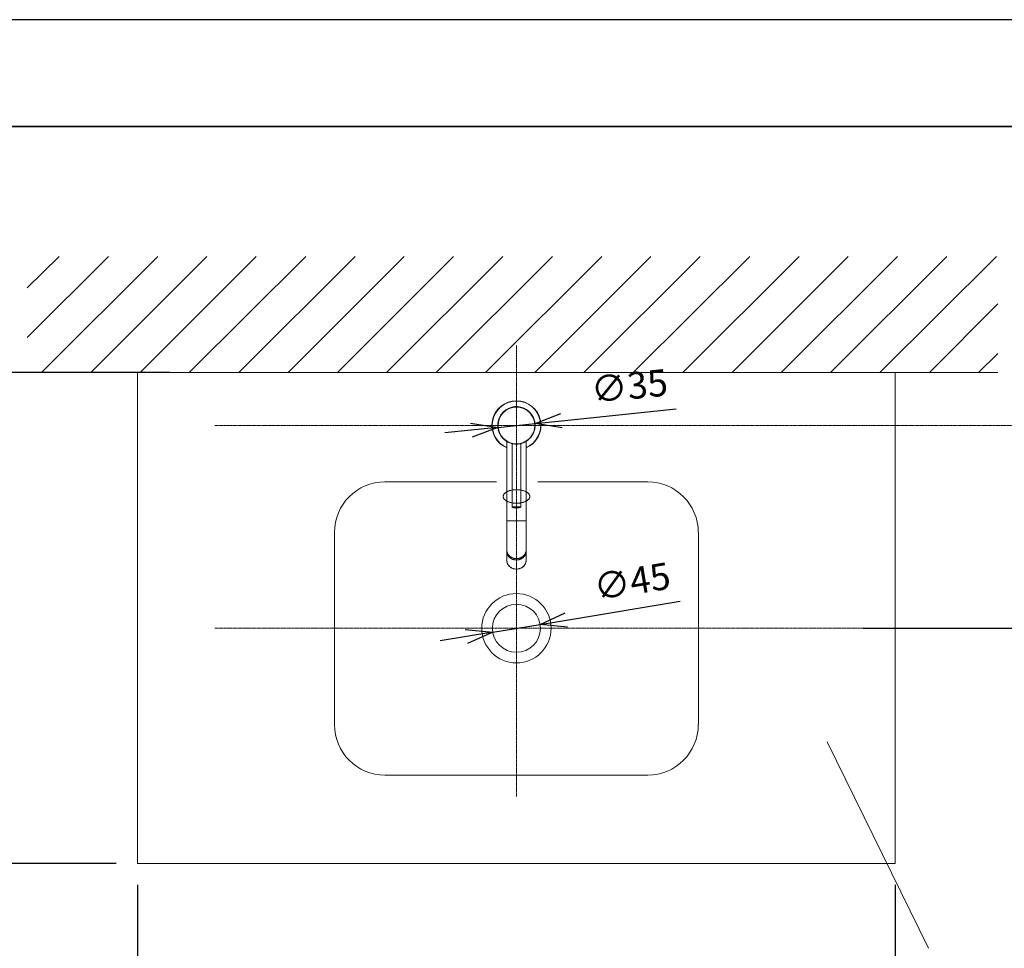
# Model space of a CAD drawing. Units: inches. Extents: x -2527 to 2441, y -5742 to 3585.
# Drawn here: x -1580 to -657, y 2715 to 3585 of the extents above; entities that cross this region are included whole.
import ezdxf

# ---------------------------------------------------------------- set-up
doc = ezdxf.new("R2010")
doc.units = ezdxf.units.IN
doc.header["$LTSCALE"] = 0.01
doc.header["$MEASUREMENT"] = 0
doc.linetypes.add('CENTER1', pattern=[10, 6.25, -1.25, 1.25, -1.25])
doc.linetypes.add('DOT', pattern=[2.5, 0.625, -1.875])
for name, color, linetype in [('00_COMPONENTI', 7, 'Continuous'), ('1', 7, 'Continuous'), ('_0-0_0', 7, 'Continuous'), ('_0-2_', 7, 'Continuous')]:
    doc.layers.add(name, color=color, linetype=linetype)
for name, color, linetype, lineweight in [('中心線', 1, 'CENTER1', 15), ('図面枠', 6, 'Continuous', 25), ('寸法線', 3, 'Continuous', 15), ('文字', 4, 'Continuous', 15)]:
    doc.layers.add(name, color=color, linetype=linetype, lineweight=lineweight)
doc.styles.add('japanese', font='romans.shx', dxfattribs={"bigfont": 'bigfont.shx'})
doc.dimstyles.new('KIHON', dxfattribs={"dimscale": 10, "dimtxt": 2.5, "dimasz": 2.5, "dimexe": 0, "dimexo": 2, "dimgap": 1, "dimtad": 1, "dimdec": 0, "dimdsep": 46, "dimtxsty": 'japanese', "dimblk": 'OPEN30', "dimcen": 2.5, "dimadec": 0, "dimazin": 0, "dimtfac": 1, "dimtdec": 0, "dimtmove": 0, "dimatfit": 0, "dimfxl": 1, "dimarcsym": 0})

# ---------------------------------------------------------------- blocks, each defined once
blk = doc.blocks.new('_Open30')
at = {"color": 0, "linetype": 'ByBlock', "lineweight": -2}
for p, q in [((-1, 0.268), (0, 0)), ((0, 0), (-1, -0.268)), ((0, 0), (-1, 0))]:
    blk.add_line(p, q, dxfattribs=at)
blk = doc.blocks.new('*D5')
at = {"layer": 'Defpoints', "color": 0, "transparency": 16777216}
for p in [(-1469.2, 2794.43), (-759.2, 2794.43), (-759.2, 2628.8)]:
    blk.add_point(p, dxfattribs=at)
at = {"layer": '寸法線', "color": 0, "lineweight": -2, "transparency": 16777216}
for p, q in [((-1469.2, 2774.43), (-1469.2, 2628.8)), ((-759.2, 2774.43), (-759.2, 2628.8)), ((-1444.2, 2628.8), (-784.2, 2628.8))]:
    blk.add_line(p, q, dxfattribs=at)
at = {"layer": '寸法線', "color": 0, "lineweight": -2, "transparency": 16777216, "xscale": 25, "yscale": 25, "zscale": 25, "rotation": 180}
blk.add_blockref('_Open30', (-1469.2, 2628.8), dxfattribs=at)
at = {"layer": '寸法線', "color": 0, "lineweight": -2, "transparency": 16777216, "xscale": 25, "yscale": 25, "zscale": 25}
blk.add_blockref('_Open30', (-759.2, 2628.8), dxfattribs=at)
at = {"layer": '寸法線', "color": 0, "lineweight": 9, "transparency": 16777216, "insert": (-1114.2, 2651.3), "char_height": 25, "attachment_point": 5, "style": 'japanese'}
blk.add_mtext('710', dxfattribs=at)
blk = doc.blocks.new('*D6')
at = {"layer": 'Defpoints', "color": 0, "transparency": 16777216}
for p in [(-1419.2, 3254.43), (-1634.38, 2794.43), (-1469.2, 2794.43)]:
    blk.add_point(p, dxfattribs=at)
at = {"layer": '寸法線', "color": 0, "lineweight": -2, "transparency": 16777216}
for p, q in [((-1439.2, 3254.43), (-1634.38, 3254.43)), ((-1634.38, 3229.43), (-1634.38, 2819.43)), ((-1489.2, 2794.43), (-1634.38, 2794.43))]:
    blk.add_line(p, q, dxfattribs=at)
at = {"layer": '寸法線', "color": 0, "lineweight": -2, "transparency": 16777216, "xscale": 25, "yscale": 25, "zscale": 25}
for p, rotation in [((-1634.38, 3254.43), 90), ((-1634.38, 2794.43), 270)]:
    blk.add_blockref('_Open30', p, dxfattribs=dict(at, rotation=rotation))
at = {"layer": '寸法線', "color": 0, "lineweight": 9, "transparency": 16777216, "insert": (-1656.88, 3024.43), "char_height": 25, "attachment_point": 5, "rotation": 90, "style": 'japanese'}
blk.add_mtext('460', dxfattribs=at)
blk = doc.blocks.new('*D2')
at = {"layer": 'Defpoints', "color": 0, "transparency": 16777216}
for p in [(-1131.6, 3203.11), (-1096.79, 3206.76)]:
    blk.add_point(p, dxfattribs=at)
at = {"layer": '寸法線', "color": 0, "lineweight": -2, "transparency": 16777216}
for p, q in [((-1071.93, 3209.36), (-964.42, 3220.61)), ((-1131.6, 3203.11), (-1096.79, 3206.76)), ((-1156.47, 3200.51), (-1181.33, 3197.91))]:
    blk.add_line(p, q, dxfattribs=at)
at = {"layer": '寸法線', "color": 0, "lineweight": -2, "transparency": 16777216, "xscale": 25, "yscale": 25, "zscale": 25}
for p, rotation in [((-1096.79, 3206.76), 185.9740137459929), ((-1131.6, 3203.11), 5.974013745992872)]:
    blk.add_blockref('_Open30', p, dxfattribs=dict(at, rotation=rotation))
at = {"layer": '寸法線', "color": 0, "lineweight": 9, "transparency": 16777216, "insert": (-1008.08, 3238.66), "char_height": 25, "attachment_point": 5, "rotation": 5.97401, "style": 'japanese'}
blk.add_mtext('∅35', dxfattribs=at)
blk = doc.blocks.new('*D7')
at = {"layer": 'Defpoints', "color": 0, "transparency": 16777216}
for p in [(-640.99, 3254.43), (-809.2, 3014.93), (-483.32, 3014.93)]:
    blk.add_point(p, dxfattribs=at)
at = {"layer": '寸法線', "color": 0, "lineweight": -2, "transparency": 16777216}
for p, q in [((-620.99, 3254.43), (-483.32, 3254.43)), ((-483.32, 3229.43), (-483.32, 3039.93)), ((-789.2, 3014.93), (-483.32, 3014.93))]:
    blk.add_line(p, q, dxfattribs=at)
at = {"layer": '寸法線', "color": 0, "lineweight": -2, "transparency": 16777216, "xscale": 25, "yscale": 25, "zscale": 25}
for p, rotation in [((-483.32, 3254.43), 90), ((-483.32, 3014.93), 270)]:
    blk.add_blockref('_Open30', p, dxfattribs=dict(at, rotation=rotation))
at = {"layer": '寸法線', "color": 0, "lineweight": 9, "transparency": 16777216, "insert": (-505.82, 3134.68), "char_height": 25, "attachment_point": 5, "rotation": 90, "style": 'japanese'}
blk.add_mtext('240', dxfattribs=at)
blk = doc.blocks.new('*D4')
at = {"layer": 'Defpoints', "color": 0, "transparency": 16777216}
for p in [(-1092, 3018.59), (-1136.4, 3011.27)]:
    blk.add_point(p, dxfattribs=at)
at = {"layer": '寸法線', "color": 0, "lineweight": -2, "transparency": 16777216}
for p, q in [((-1067.33, 3022.66), (-960.67, 3040.24)), ((-1136.4, 3011.27), (-1092, 3018.59)), ((-1161.06, 3007.21), (-1185.73, 3003.14))]:
    blk.add_line(p, q, dxfattribs=at)
at = {"layer": '寸法線', "color": 0, "lineweight": -2, "transparency": 16777216, "xscale": 25, "yscale": 25, "zscale": 25}
for p, rotation in [((-1092, 3018.59), 189.3608073983177), ((-1136.4, 3011.27), 9.36080739831773)]:
    blk.add_blockref('_Open30', p, dxfattribs=dict(at, rotation=rotation))
at = {"layer": '寸法線', "color": 0, "lineweight": 9, "transparency": 16777216, "insert": (-1005.33, 3055.68), "char_height": 25, "attachment_point": 5, "rotation": 9.36081, "style": 'japanese'}
blk.add_mtext('∅45', dxfattribs=at)

msp = doc.modelspace()

# ---------------------------------------------------------------- linework, layer by layer
at = {"lineweight": 20}
for p, q in [((-1469.2, 3254.43), (-1469.2, 2794.43)), ((-759.2, 3254.43), (-759.2, 2794.43))]:
    msp.add_line(p, q, dxfattribs=at)
at = {"layer": '00_COMPONENTI', "color": 7, "linetype": 'Continuous', "lineweight": 20}
for p, q in [((-1117.35, 3222.34), (-1117.35, 3222.15)), ((-1116.03, 3222.34), (-1117.35, 3222.34)), ((-1111.25, 3222.34), (-1112.36, 3222.34)), ((-1111.25, 3222.34), (-1111.73, 3222.45)), ((-1111.25, 3222.34), (-1111.25, 3222.18)), ((-1123.19, 3189.93), (-1123.19, 3078.33)), ((-1118.2, 3128.66), (-1118.2, 3187.9)), ((-1110.2, 3128.66), (-1110.2, 3187.9)), ((-1105.19, 3189.94), (-1105.19, 3078.33))]:
    msp.add_line(p, q, dxfattribs=at)
at = {"layer": '00_COMPONENTI', "color": 9, "linetype": 'Continuous', "lineweight": 20}
msp.add_line((-1105.19, 3115.51), (-1123.19, 3115.51), dxfattribs=at)
at = {"layer": '00_COMPONENTI', "color": 7, "linetype": 'Continuous', "lineweight": 20}
msp.add_circle((-1114.2, 3204.94), 17.5, dxfattribs=at)
at = {"layer": '00_COMPONENTI', "color": 9, "linetype": 'Continuous', "lineweight": 20}
msp.add_circle((-1114.2, 3204.94), 17.2, dxfattribs=at)
at = {"layer": '00_COMPONENTI', "color": 7, "linetype": 'Continuous', "lineweight": 20}
for centre, radius, start, end in [((-1114.19, 3205.01), 23, 293.03654, 246.96341), ((-1114.19, 3205.01), 17.5, 100.40332, 174.33954), ((-1114.2, 3205.95), 16.69, 81.48289, 100.88066), ((-1114.19, 3205.01), 17.5, 351.65899, 80.32232), ((-1114.19, 3089.11), 10.18, 267.75055, 269.99927), ((-1114.19, 3089.11), 10.18, 270.00073, 272.24945)]:
    msp.add_arc(centre, radius, start, end, dxfattribs=at)
at = {"layer": '00_COMPONENTI', "color": 9, "linetype": 'Continuous', "lineweight": 20}
for centre, radius, start, end in [((-1114.19, 3205.01), 22.7, 293.35814, 246.64187), ((-1112.32, 3078.34), 7.13, 346.26388, 346.64092), ((-1112.3, 3078.34), 7.12, 346.64032, 348.99413), ((-1112.29, 3078.34), 7.1, 348.99492, 349.84251), ((-1112.27, 3078.33), 7.08, 349.84211, 351.8138), ((-1112.25, 3078.33), 7.06, 351.81425, 353.01645), ((-1112.23, 3078.33), 7.04, 353.01628, 354.7171), ((-1112.21, 3078.33), 7.02, 354.71747, 356.15952), ((-1112.21, 3078.33), 7.02, 356.15977, 357.69568), ((-1112.21, 3078.33), 7.02, 357.69583, 359.99989)]:
    msp.add_arc(centre, radius, start, end, dxfattribs=at)
for points, knots in [([(-1114.2, 3128.76), (-1114.46, 3128.76), (-1114.84, 3128.76), (-1115.35, 3128.76), (-1115.72, 3128.76), (-1116.08, 3128.75), (-1116.41, 3128.75), (-1116.73, 3128.74), (-1117.02, 3128.73), (-1117.28, 3128.73), (-1117.51, 3128.72), (-1117.69, 3128.71), (-1117.81, 3128.7), (-1117.89, 3128.7), (-1117.96, 3128.69), (-1118.02, 3128.69), (-1118.07, 3128.68), (-1118.11, 3128.68), (-1118.14, 3128.68), (-1118.15, 3128.67), (-1118.17, 3128.67), (-1118.18, 3128.67), (-1118.19, 3128.67), (-1118.19, 3128.66), (-1118.19, 3128.66), (-1118.2, 3128.66), (-1118.2, 3128.66), (-1118.2, 3128.66)], [0, 0, 0, 0, 0.194793, 0.289844, 0.382106, 0.470691, 0.554746, 0.633463, 0.706086, 0.771917, 0.830323, 0.880746, 0.90281, 0.922704, 0.940382, 0.955803, 0.968933, 0.979743, 0.984273, 0.988217, 0.991575, 0.994351, 0.996548, 0.998181, 0.998797, 0.999292, 1, 1, 1, 1]), ([(-1114.2, 3128.04), (-1114.41, 3128.04), (-1114.83, 3128.04), (-1115.35, 3128.04), (-1115.75, 3128.03), (-1116.02, 3128.03), (-1116.28, 3128.03), (-1116.52, 3128.02), (-1116.74, 3128.01), (-1116.91, 3128.01), (-1117.03, 3128), (-1117.11, 3128), (-1117.18, 3128), (-1117.24, 3127.99), (-1117.3, 3127.99), (-1117.35, 3127.98), (-1117.4, 3127.98), (-1117.43, 3127.98), (-1117.45, 3127.97), (-1117.46, 3127.97), (-1117.47, 3127.97), (-1117.48, 3127.97), (-1117.49, 3127.96), (-1117.49, 3127.96), (-1117.49, 3127.96), (-1117.5, 3127.96), (-1117.5, 3127.96), (-1117.5, 3127.96), (-1117.49, 3127.96), (-1117.49, 3127.95), (-1117.49, 3127.95), (-1117.48, 3127.95), (-1117.47, 3127.95), (-1117.46, 3127.95), (-1117.45, 3127.94), (-1117.43, 3127.94), (-1117.4, 3127.94), (-1117.35, 3127.93), (-1117.3, 3127.93), (-1117.24, 3127.93), (-1117.18, 3127.92), (-1117.11, 3127.92), (-1117.03, 3127.91), (-1116.91, 3127.91), (-1116.74, 3127.9), (-1116.52, 3127.9), (-1116.28, 3127.89), (-1116.02, 3127.89), (-1115.75, 3127.88), (-1115.35, 3127.88), (-1114.83, 3127.87), (-1114.41, 3127.87), (-1114.2, 3127.87)], [0, 0, 0, 0, 0.097396, 0.191053, 0.235345, 0.277373, 0.316732, 0.353043, 0.385958, 0.415161, 0.428282, 0.440373, 0.451405, 0.461352, 0.470191, 0.477902, 0.484466, 0.489871, 0.492136, 0.494108, 0.495788, 0.497175, 0.498274, 0.499091, 0.499399, 0.499646, 0.5, 0.500354, 0.500601, 0.500909, 0.501726, 0.502825, 0.504212, 0.505892, 0.507864, 0.510129, 0.515534, 0.522098, 0.529809, 0.538648, 0.548595, 0.559627, 0.571718, 0.584839, 0.614042, 0.646957, 0.683268, 0.722627, 0.764655, 0.808947, 0.902604, 1, 1, 1, 1]), ([(-1110.2, 3128.66), (-1110.2, 3128.66), (-1110.2, 3128.66), (-1110.2, 3128.66), (-1110.2, 3128.66), (-1110.21, 3128.67), (-1110.22, 3128.67), (-1110.23, 3128.67), (-1110.24, 3128.67), (-1110.26, 3128.68), (-1110.28, 3128.68), (-1110.32, 3128.68), (-1110.37, 3128.69), (-1110.43, 3128.69), (-1110.5, 3128.7), (-1110.58, 3128.7), (-1110.71, 3128.71), (-1110.88, 3128.72), (-1111.11, 3128.73), (-1111.38, 3128.73), (-1111.67, 3128.74), (-1111.98, 3128.75), (-1112.32, 3128.75), (-1112.67, 3128.76), (-1113.04, 3128.76), (-1113.55, 3128.76), (-1113.94, 3128.76), (-1114.2, 3128.76)], [0, 0, 0, 0, 0.000708, 0.001203, 0.001819, 0.003452, 0.005649, 0.008425, 0.011783, 0.015727, 0.020257, 0.031067, 0.044197, 0.059618, 0.077296, 0.09719, 0.119254, 0.169677, 0.228083, 0.293914, 0.366537, 0.445254, 0.529309, 0.617894, 0.710156, 0.805207, 1, 1, 1, 1]), ([(-1114.2, 3127.87), (-1113.98, 3127.87), (-1113.56, 3127.87), (-1113.04, 3127.88), (-1112.65, 3127.88), (-1112.37, 3127.89), (-1112.11, 3127.89), (-1111.87, 3127.9), (-1111.65, 3127.9), (-1111.49, 3127.91), (-1111.37, 3127.91), (-1111.29, 3127.92), (-1111.22, 3127.92), (-1111.15, 3127.93), (-1111.09, 3127.93), (-1111.04, 3127.93), (-1111, 3127.94), (-1110.97, 3127.94), (-1110.95, 3127.94), (-1110.93, 3127.95), (-1110.92, 3127.95), (-1110.91, 3127.95), (-1110.91, 3127.95), (-1110.9, 3127.95), (-1110.9, 3127.96), (-1110.9, 3127.96), (-1110.9, 3127.96), (-1110.9, 3127.96), (-1110.9, 3127.96), (-1110.9, 3127.96), (-1110.91, 3127.96), (-1110.91, 3127.97), (-1110.92, 3127.97), (-1110.93, 3127.97), (-1110.95, 3127.97), (-1110.97, 3127.98), (-1111, 3127.98), (-1111.04, 3127.98), (-1111.09, 3127.99), (-1111.15, 3127.99), (-1111.22, 3128), (-1111.29, 3128), (-1111.37, 3128), (-1111.49, 3128.01), (-1111.65, 3128.01), (-1111.87, 3128.02), (-1112.11, 3128.03), (-1112.37, 3128.03), (-1112.65, 3128.03), (-1113.04, 3128.04), (-1113.56, 3128.04), (-1113.98, 3128.04), (-1114.2, 3128.04)], [0, 0, 0, 0, 0.097396, 0.191053, 0.235345, 0.277373, 0.316732, 0.353043, 0.385958, 0.415161, 0.428282, 0.440373, 0.451405, 0.461352, 0.470191, 0.477902, 0.484466, 0.489871, 0.492136, 0.494108, 0.495788, 0.497175, 0.498274, 0.499091, 0.499399, 0.499646, 0.5, 0.500354, 0.500601, 0.500909, 0.501726, 0.502825, 0.504212, 0.505892, 0.507864, 0.510129, 0.515534, 0.522098, 0.529809, 0.538648, 0.548595, 0.559627, 0.571718, 0.584839, 0.614042, 0.646957, 0.683268, 0.722627, 0.764655, 0.808947, 0.902604, 1, 1, 1, 1]), ([(-1114.19, 3080.19), (-1114.48, 3080.19), (-1115.07, 3080.22), (-1115.94, 3080.33), (-1116.8, 3080.52), (-1117.63, 3080.78), (-1118.43, 3081.12), (-1119.19, 3081.52), (-1119.9, 3081.98), (-1120.56, 3082.51), (-1121.15, 3083.09), (-1121.68, 3083.71), (-1122.13, 3084.38), (-1122.51, 3085.09), (-1122.81, 3085.83), (-1123.03, 3086.58), (-1123.16, 3087.36), (-1123.19, 3087.88), (-1123.19, 3088.14)], [0, 0, 0, 0, 0.066304, 0.132467, 0.198356, 0.263842, 0.328813, 0.393174, 0.456849, 0.519787, 0.581967, 0.643392, 0.704099, 0.764151, 0.823641, 0.882686, 0.941422, 1, 1, 1, 1]), ([(-1105.19, 3088.14), (-1105.19, 3087.88), (-1105.22, 3087.36), (-1105.35, 3086.58), (-1105.56, 3085.83), (-1105.86, 3085.09), (-1106.24, 3084.38), (-1106.69, 3083.71), (-1107.22, 3083.09), (-1107.82, 3082.51), (-1108.47, 3081.98), (-1109.18, 3081.52), (-1109.94, 3081.12), (-1110.74, 3080.78), (-1111.57, 3080.52), (-1112.43, 3080.33), (-1113.3, 3080.22), (-1113.89, 3080.19), (-1114.19, 3080.19)], [0, 0, 0, 0, 0.058578, 0.117314, 0.176359, 0.235849, 0.295901, 0.356608, 0.418033, 0.480213, 0.543151, 0.606826, 0.671187, 0.736158, 0.801644, 0.867533, 0.933696, 1, 1, 1, 1]), ([(-1123.19, 3078.33), (-1123.19, 3078.07), (-1123.16, 3077.55), (-1123.03, 3076.77), (-1122.81, 3076.01), (-1122.51, 3075.28), (-1122.13, 3074.57), (-1121.68, 3073.9), (-1121.15, 3073.27), (-1120.35, 3072.5), (-1119.2, 3071.67), (-1117.9, 3071.06), (-1116.8, 3070.71), (-1115.66, 3070.46), (-1114.77, 3070.38), (-1114.19, 3070.38)], [0, 0, 0, 0, 0.058608, 0.117374, 0.176449, 0.235969, 0.296052, 0.35679, 0.418247, 0.480459, 0.606995, 0.736246, 0.801751, 0.867653, 1, 1, 1, 1]), ([(-1114.19, 3070.38), (-1113.68, 3070.38), (-1112.92, 3070.44), (-1111.92, 3070.63), (-1110.95, 3070.89), (-1109.79, 3071.35), (-1108.73, 3071.98), (-1107.96, 3072.58), (-1107.25, 3073.22), (-1106.5, 3074.13), (-1105.8, 3075.34), (-1105.5, 3076.21), (-1105.39, 3076.65)], [0, 0, 0, 0, 0.131201, 0.1966, 0.261703, 0.390575, 0.517321, 0.579825, 0.64168, 0.763336, 0.882608, 1, 1, 1, 1])]:
    msp.add_open_spline(points, degree=3, knots=knots, dxfattribs=at)
at = {"layer": '00_COMPONENTI', "color": 7, "linetype": 'Continuous', "lineweight": 20}
for points, knots in [([(-1114.2, 3127.87), (-1114.44, 3127.87), (-1114.92, 3127.87), (-1115.51, 3127.88), (-1115.96, 3127.88), (-1116.26, 3127.89), (-1116.54, 3127.9), (-1116.79, 3127.9), (-1117.01, 3127.91), (-1117.19, 3127.92), (-1117.35, 3127.93), (-1117.47, 3127.94), (-1117.55, 3127.95), (-1117.63, 3127.96), (-1117.71, 3127.98), (-1117.78, 3128.02), (-1117.88, 3128.07), (-1118, 3128.16), (-1118.09, 3128.28), (-1118.15, 3128.39), (-1118.17, 3128.48), (-1118.19, 3128.57), (-1118.2, 3128.63), (-1118.2, 3128.66)], [0, 0, 0, 0, 0.167608, 0.326935, 0.401023, 0.470181, 0.533594, 0.590552, 0.64049, 0.683062, 0.718362, 0.747658, 0.761514, 0.777405, 0.800569, 0.816612, 0.83502, 0.874979, 0.916309, 0.937181, 0.958099, 0.979043, 1, 1, 1, 1]), ([(-1110.2, 3128.66), (-1110.2, 3128.63), (-1110.2, 3128.57), (-1110.22, 3128.48), (-1110.25, 3128.39), (-1110.3, 3128.28), (-1110.4, 3128.16), (-1110.51, 3128.07), (-1110.61, 3128.02), (-1110.69, 3127.98), (-1110.77, 3127.96), (-1110.84, 3127.95), (-1110.93, 3127.94), (-1111.04, 3127.93), (-1111.2, 3127.92), (-1111.39, 3127.91), (-1111.61, 3127.9), (-1111.86, 3127.9), (-1112.14, 3127.89), (-1112.44, 3127.88), (-1112.88, 3127.88), (-1113.47, 3127.87), (-1113.95, 3127.87), (-1114.2, 3127.87)], [0, 0, 0, 0, 0.020957, 0.041902, 0.062824, 0.083698, 0.12505, 0.165039, 0.183453, 0.199491, 0.22264, 0.238521, 0.252373, 0.281671, 0.316974, 0.359551, 0.40949, 0.466448, 0.529859, 0.599013, 0.673095, 0.832408, 1, 1, 1, 1]), ([(-1114.19, 3078.92), (-1114.48, 3078.92), (-1115.07, 3078.95), (-1115.94, 3079.06), (-1116.8, 3079.25), (-1117.63, 3079.52), (-1118.43, 3079.85), (-1119.19, 3080.25), (-1119.9, 3080.72), (-1120.56, 3081.24), (-1121.15, 3081.82), (-1121.68, 3082.45), (-1122.13, 3083.12), (-1122.51, 3083.82), (-1122.81, 3084.56), (-1123.03, 3085.32), (-1123.16, 3086.09), (-1123.19, 3086.61), (-1123.19, 3086.87)], [0, 0, 0, 0, 0.066304, 0.132467, 0.198356, 0.263842, 0.328813, 0.393174, 0.456849, 0.519787, 0.581967, 0.643392, 0.704099, 0.764151, 0.823641, 0.882686, 0.941422, 1, 1, 1, 1]), ([(-1114.59, 3078.93), (-1115.15, 3078.95), (-1115.99, 3079.06), (-1117.08, 3079.33), (-1118.12, 3079.69), (-1119.35, 3080.3), (-1120.44, 3081.12), (-1121.19, 3081.86), (-1121.69, 3082.47), (-1122.13, 3083.11), (-1122.5, 3083.79), (-1122.79, 3084.49), (-1123, 3085.21), (-1123.14, 3085.95), (-1123.18, 3086.45), (-1123.18, 3086.7)], [0, 0, 0, 0, 0.132398, 0.19824, 0.263664, 0.392736, 0.519144, 0.581329, 0.642792, 0.703567, 0.763714, 0.823316, 0.88248, 0.941329, 1, 1, 1, 1]), ([(-1105.19, 3086.87), (-1105.19, 3086.61), (-1105.22, 3086.09), (-1105.35, 3085.32), (-1105.56, 3084.56), (-1105.86, 3083.82), (-1106.24, 3083.12), (-1106.69, 3082.45), (-1107.22, 3081.82), (-1107.82, 3081.24), (-1108.47, 3080.72), (-1109.18, 3080.25), (-1109.94, 3079.85), (-1110.74, 3079.52), (-1111.57, 3079.25), (-1112.43, 3079.06), (-1113.3, 3078.95), (-1113.89, 3078.92), (-1114.19, 3078.92)], [0, 0, 0, 0, 0.058578, 0.117314, 0.176359, 0.235849, 0.295901, 0.356608, 0.418033, 0.480213, 0.543151, 0.606826, 0.671187, 0.736158, 0.801644, 0.867533, 0.933696, 1, 1, 1, 1]), ([(-1113.79, 3078.93), (-1113.23, 3078.95), (-1112.38, 3079.06), (-1111.3, 3079.33), (-1110.25, 3079.69), (-1109.03, 3080.3), (-1107.94, 3081.12), (-1107.18, 3081.86), (-1106.68, 3082.47), (-1106.24, 3083.11), (-1105.88, 3083.79), (-1105.59, 3084.49), (-1105.37, 3085.21), (-1105.23, 3085.95), (-1105.2, 3086.45), (-1105.19, 3086.7)], [0, 0, 0, 0, 0.132398, 0.19824, 0.263664, 0.392736, 0.519144, 0.581329, 0.642792, 0.703567, 0.763714, 0.823316, 0.88248, 0.941329, 1, 1, 1, 1]), ([(-1114.19, 3070.35), (-1114.77, 3070.35), (-1115.65, 3070.42), (-1116.8, 3070.67), (-1117.9, 3071.02), (-1119.2, 3071.63), (-1120.35, 3072.47), (-1121.15, 3073.24), (-1121.67, 3073.87), (-1122.13, 3074.55), (-1122.51, 3075.26), (-1122.81, 3076), (-1123.03, 3076.76), (-1123.16, 3077.54), (-1123.19, 3078.07), (-1123.19, 3078.33)], [0, 0, 0, 0, 0.131879, 0.19755, 0.262847, 0.391769, 0.518145, 0.580357, 0.641872, 0.702725, 0.762977, 0.822714, 0.882042, 0.941101, 1, 1, 1, 1]), ([(-1105.19, 3078.33), (-1105.19, 3078.07), (-1105.22, 3077.54), (-1105.35, 3076.76), (-1105.56, 3076), (-1105.86, 3075.26), (-1106.24, 3074.55), (-1106.7, 3073.87), (-1107.23, 3073.24), (-1108.03, 3072.47), (-1109.18, 3071.63), (-1110.47, 3071.02), (-1111.58, 3070.67), (-1112.72, 3070.42), (-1113.6, 3070.35), (-1114.19, 3070.35)], [0, 0, 0, 0, 0.058899, 0.117958, 0.177285, 0.237023, 0.297275, 0.358128, 0.419643, 0.481855, 0.608231, 0.737153, 0.80245, 0.868121, 1, 1, 1, 1])]:
    msp.add_open_spline(points, degree=3, knots=knots, dxfattribs=at)
at = {"layer": '1', "color": 6, "lineweight": 0}
for p, q in [((-1572.49, 3287.17), (-1496.4, 3363.26)), ((-1572.49, 3333.75), (-1542.51, 3363.26)), ((-1559.11, 3254.43), (-1450.28, 3363.26)), ((-1513, 3254.43), (-1404.17, 3363.26)), ((-1466.89, 3254.43), (-1358.06, 3363.26)), ((-1420.77, 3254.43), (-1311.48, 3363.26)), ((-1374.19, 3254.43), (-1265.37, 3363.26)), ((-1328.08, 3254.43), (-1219.25, 3363.26)), ((-1281.97, 3254.43), (-1173.14, 3363.26)), ((-1235.85, 3254.43), (-1127.03, 3363.26)), ((-1189.28, 3254.43), (-1080.45, 3363.26)), ((-1143.16, 3254.43), (-1034.33, 3363.26)), ((-1097.05, 3254.43), (-988.22, 3363.26)), ((-1050.94, 3254.43), (-942.11, 3363.26)), ((-1004.82, 3254.43), (-895.55, 3363.26)), ((-958.26, 3254.43), (-849.43, 3363.26)), ((-912.15, 3254.43), (-803.32, 3363.26)), ((-866.03, 3254.43), (-757.21, 3363.26)), ((-819.92, 3254.43), (-711.09, 3363.26)), ((-773.81, 3254.43), (-664.51, 3363.26)), ((-727.23, 3254.43), (-663.13, 3319)), ((-681.12, 3254.43), (-663.13, 3272.42))]:
    msp.add_line(p, q, dxfattribs=at)
at = {"layer": '1', "lineweight": 5}
for p, q in [((-1572.49, 3254.43), (-663.13, 3254.43)), ((-1469.2, 2794.43), (-759.2, 2794.43))]:
    msp.add_line(p, q, dxfattribs=at)
at = {"layer": '1', "lineweight": 20}
for p, q in [((-1237.31, 3152.07), (-1132.94, 3152.07)), ((-1094, 3152.07), (-991.09, 3152.07)), ((-1284.73, 2924.62), (-1284.73, 3104.62)), ((-943.66, 3104.62), (-943.66, 2924.62)), ((-991.09, 2877.37), (-1237.31, 2877.37))]:
    msp.add_line(p, q, dxfattribs=at)
for points in [[(-1237.39, 3152.07), (-1263.54, 3152.07), (-1284.73, 3130.87), (-1284.73, 3104.71)], [(-943.83, 3104.72), (-943.83, 3130.87), (-965.03, 3152.07), (-991.17, 3152.07)], [(-1284.73, 2924.71), (-1284.73, 2898.56), (-1263.54, 2877.37), (-1237.39, 2877.37)], [(-991.17, 2877.37), (-965.03, 2877.37), (-943.83, 2898.56), (-943.83, 2924.71)]]:
    msp.add_open_spline(points, degree=3, dxfattribs=at)
at = {"layer": '_0-0_0', "color": 7, "linetype": 'Continuous', "lineweight": 20}
for p, q in [((-1126.68, 3138.72), (-1126.69, 3138.41)), ((-1126.69, 3138.41), (-1126.68, 3138.1)), ((-1126.63, 3139.03), (-1126.68, 3138.72)), ((-1126.68, 3138.1), (-1126.63, 3137.79)), ((-1126.56, 3139.34), (-1126.63, 3139.03)), ((-1126.63, 3137.79), (-1126.56, 3137.48)), ((-1126.45, 3139.64), (-1126.56, 3139.34)), ((-1126.56, 3137.48), (-1126.45, 3137.17)), ((-1126.32, 3139.95), (-1126.45, 3139.64)), ((-1126.45, 3137.17), (-1126.32, 3136.87)), ((-1126.16, 3140.25), (-1126.32, 3139.95)), ((-1126.32, 3136.87), (-1126.16, 3136.57)), ((-1125.96, 3140.54), (-1126.16, 3140.25)), ((-1125.74, 3140.83), (-1125.96, 3140.54)), ((-1125.49, 3141.12), (-1125.74, 3140.83)), ((-1125.22, 3141.39), (-1125.49, 3141.12)), ((-1124.92, 3141.66), (-1125.22, 3141.39)), ((-1124.59, 3141.93), (-1124.92, 3141.66)), ((-1124.23, 3142.18), (-1124.59, 3141.93)), ((-1123.86, 3142.43), (-1124.23, 3142.18)), ((-1123.46, 3142.66), (-1123.86, 3142.43)), ((-1123.03, 3142.89), (-1123.46, 3142.66)), ((-1122.59, 3143.1), (-1123.03, 3142.89)), ((-1122.12, 3143.3), (-1122.59, 3143.1)), ((-1121.64, 3143.5), (-1122.12, 3143.3)), ((-1121.14, 3143.68), (-1121.64, 3143.5)), ((-1120.62, 3143.84), (-1121.14, 3143.68)), ((-1120.09, 3143.99), (-1120.62, 3143.84)), ((-1119.54, 3144.13), (-1120.09, 3143.99)), ((-1118.98, 3144.26), (-1119.54, 3144.13)), ((-1118.41, 3144.37), (-1118.98, 3144.26)), ((-1117.82, 3144.47), (-1118.41, 3144.37)), ((-1117.23, 3144.55), (-1117.82, 3144.47)), ((-1116.63, 3144.62), (-1117.23, 3144.55)), ((-1116.03, 3144.67), (-1116.63, 3144.62)), ((-1115.42, 3144.71), (-1116.03, 3144.67)), ((-1114.81, 3144.74), (-1115.42, 3144.71)), ((-1113.58, 3144.74), (-1114.81, 3144.74)), ((-1112.97, 3144.71), (-1113.58, 3144.74)), ((-1112.36, 3144.67), (-1112.97, 3144.71)), ((-1111.76, 3144.62), (-1112.36, 3144.67)), ((-1111.16, 3144.55), (-1111.76, 3144.62)), ((-1110.57, 3144.47), (-1111.16, 3144.55)), ((-1109.98, 3144.37), (-1110.57, 3144.47)), ((-1109.41, 3144.26), (-1109.98, 3144.37)), ((-1108.85, 3144.13), (-1109.41, 3144.26)), ((-1108.3, 3143.99), (-1108.85, 3144.13)), ((-1107.77, 3143.84), (-1108.3, 3143.99)), ((-1107.25, 3143.68), (-1107.77, 3143.84)), ((-1106.75, 3143.5), (-1107.25, 3143.68)), ((-1106.26, 3143.3), (-1106.75, 3143.5)), ((-1105.8, 3143.1), (-1106.26, 3143.3)), ((-1105.36, 3142.89), (-1105.8, 3143.1)), ((-1104.93, 3142.66), (-1105.36, 3142.89)), ((-1104.53, 3142.43), (-1104.93, 3142.66)), ((-1104.15, 3142.18), (-1104.53, 3142.43)), ((-1103.8, 3141.93), (-1104.15, 3142.18)), ((-1103.47, 3141.66), (-1103.8, 3141.93)), ((-1103.17, 3141.39), (-1103.47, 3141.66)), ((-1102.89, 3141.12), (-1103.17, 3141.39)), ((-1102.65, 3140.83), (-1102.89, 3141.12)), ((-1102.42, 3140.54), (-1102.65, 3140.83)), ((-1102.23, 3140.25), (-1102.42, 3140.54)), ((-1102.07, 3139.95), (-1102.23, 3140.25)), ((-1102.23, 3136.57), (-1102.07, 3136.87)), ((-1101.93, 3139.64), (-1102.07, 3139.95)), ((-1102.07, 3136.87), (-1101.93, 3137.17)), ((-1101.83, 3139.34), (-1101.93, 3139.64)), ((-1101.93, 3137.17), (-1101.83, 3137.48)), ((-1101.75, 3139.03), (-1101.83, 3139.34)), ((-1101.83, 3137.48), (-1101.75, 3137.79)), ((-1101.71, 3138.72), (-1101.75, 3139.03)), ((-1101.75, 3137.79), (-1101.71, 3138.1)), ((-1101.69, 3138.41), (-1101.71, 3138.72)), ((-1101.71, 3138.1), (-1101.69, 3138.41)), ((-1126.16, 3136.57), (-1125.96, 3136.27)), ((-1125.96, 3136.27), (-1125.74, 3135.98)), ((-1125.74, 3135.98), (-1125.49, 3135.7)), ((-1125.49, 3135.7), (-1125.22, 3135.42)), ((-1125.22, 3135.42), (-1124.92, 3135.15)), ((-1124.92, 3135.15), (-1124.59, 3134.89)), ((-1124.59, 3134.89), (-1124.23, 3134.63)), ((-1124.23, 3134.63), (-1123.86, 3134.39)), ((-1123.86, 3134.39), (-1123.46, 3134.15)), ((-1123.46, 3134.15), (-1123.03, 3133.93)), ((-1123.03, 3133.93), (-1122.59, 3133.71)), ((-1122.59, 3133.71), (-1122.12, 3133.51)), ((-1122.12, 3133.51), (-1121.64, 3133.32)), ((-1121.64, 3133.32), (-1121.14, 3133.14)), ((-1121.14, 3133.14), (-1120.62, 3132.97)), ((-1120.62, 3132.97), (-1120.09, 3132.82)), ((-1120.09, 3132.82), (-1119.54, 3132.68)), ((-1119.54, 3132.68), (-1118.98, 3132.55)), ((-1118.98, 3132.55), (-1118.41, 3132.44)), ((-1118.41, 3132.44), (-1117.82, 3132.34)), ((-1117.82, 3132.34), (-1117.23, 3132.26)), ((-1117.23, 3132.26), (-1116.63, 3132.19)), ((-1116.63, 3132.19), (-1116.03, 3132.14)), ((-1116.03, 3132.14), (-1115.42, 3132.1)), ((-1115.42, 3132.1), (-1114.81, 3132.08)), ((-1114.81, 3132.08), (-1114.19, 3132.07)), ((-1114.19, 3132.07), (-1113.58, 3132.08)), ((-1113.58, 3132.08), (-1112.97, 3132.1)), ((-1112.97, 3132.1), (-1112.36, 3132.14)), ((-1112.36, 3132.14), (-1111.76, 3132.19)), ((-1111.76, 3132.19), (-1111.16, 3132.26)), ((-1111.16, 3132.26), (-1110.57, 3132.34)), ((-1110.57, 3132.34), (-1109.98, 3132.44)), ((-1109.98, 3132.44), (-1109.41, 3132.55)), ((-1109.41, 3132.55), (-1108.85, 3132.68)), ((-1108.85, 3132.68), (-1108.3, 3132.82)), ((-1108.3, 3132.82), (-1107.77, 3132.97)), ((-1107.77, 3132.97), (-1107.25, 3133.14)), ((-1107.25, 3133.14), (-1106.75, 3133.32)), ((-1106.75, 3133.32), (-1106.26, 3133.51)), ((-1106.26, 3133.51), (-1105.8, 3133.71)), ((-1105.8, 3133.71), (-1105.36, 3133.93)), ((-1105.36, 3133.93), (-1104.93, 3134.15)), ((-1104.93, 3134.15), (-1104.53, 3134.39)), ((-1104.53, 3134.39), (-1104.15, 3134.63)), ((-1104.15, 3134.63), (-1103.8, 3134.89)), ((-1103.8, 3134.89), (-1103.47, 3135.15)), ((-1103.47, 3135.15), (-1103.17, 3135.42)), ((-1103.17, 3135.42), (-1102.89, 3135.7)), ((-1102.89, 3135.7), (-1102.65, 3135.98)), ((-1102.65, 3135.98), (-1102.42, 3136.27)), ((-1102.42, 3136.27), (-1102.23, 3136.57))]:
    msp.add_line(p, q, dxfattribs=at)
for radius in [32.5, 22.5]:
    msp.add_circle((-1114.2, 3014.93), radius, dxfattribs=at)
at = {"layer": '_0-2_', "color": 5, "linetype": 'DOT', "lineweight": 20, "ltscale": 0.5}
msp.add_circle((-1114.2, 3204.94), 17.5, dxfattribs=at)
at = {"layer": '_0-2_', "color": 5, "linetype": 'DOT', "lineweight": 20}
msp.add_circle((-1114.2, 3204.94), 17.5, dxfattribs=at)
at = {"layer": '_0-2_', "color": 5, "linetype": 'DOT', "lineweight": 20, "ltscale": 0.3}
msp.add_circle((-1114.2, 3204.94), 17.5, dxfattribs=at)
at = {"layer": 'Defpoints'}
msp.add_lwpolyline([(-2286.76, 615.03), (1913.24, 615.03), (1913.24, 3585.03), (-2286.76, 3585.03)], close=True, dxfattribs=at)
at = {"layer": '中心線', "lineweight": 0}
for p, q in [((-1114.2, 2857.43), (-1114.2, 3279.93)), ((-1396.7, 3204.93), (-647.09, 3204.93)), ((-1396.7, 3014.93), (-647.09, 3014.93))]:
    msp.add_line(p, q, dxfattribs=at)
at = {"layer": '図面枠', "linetype": 'Continuous', "lineweight": 35}
msp.add_line((-2186.76, 3485.03), (1813.24, 3485.03), dxfattribs=at)
at = {"layer": '文字', "lineweight": 15}
msp.add_line((-727.98, 2715.18), (-822.99, 2908.62), dxfattribs=at)

# ---------------------------------------------------------------- dimensions: what is measured, and where the dimension line sits
at = {"layer": '寸法線', "lineweight": 9}
for p1, p2, picture, middle in [((-1131.6, 3203.11), (-1096.79, 3206.76), '*D2', (-1005.74, 3216.28)), ((-1136.4, 3011.27), (-1092, 3018.59), '*D4', (-1001.67, 3033.48))]:
    dim = msp.add_diameter_dim_2p(p1=p1, p2=p2, dimstyle='KIHON', dxfattribs=at)
    dim.commit()
    dim.dimension.update_dxf_attribs({"geometry": picture, "text_midpoint": middle, "dimtype": 163})
for base, p1, p2, picture, middle in [((-1634.38, 2794.43), (-1419.2, 3254.43), (-1469.2, 2794.43), '*D6', (-1656.88, 3024.43)), ((-483.32133306, 3014.93411043), (-640.99229423, 3254.43411043), (-809.195973, 3014.93411043), '*D7', (-505.82133306, 3134.68411043))]:
    dim = msp.add_linear_dim(base=base, p1=p1, p2=p2, angle=90, dimstyle='KIHON', dxfattribs=at)
    dim.commit()
    dim.dimension.update_dxf_attribs({"geometry": picture, "text_midpoint": middle})
dim = msp.add_linear_dim(base=(-759.2, 2628.8), p1=(-1469.2, 2794.43), p2=(-759.2, 2794.43), dimstyle='KIHON', dxfattribs=at)
dim.commit()
dim.dimension.update_dxf_attribs({"geometry": '*D5', "text_midpoint": (-1114.2, 2651.3)})

doc.saveas('drawing.dxf')
